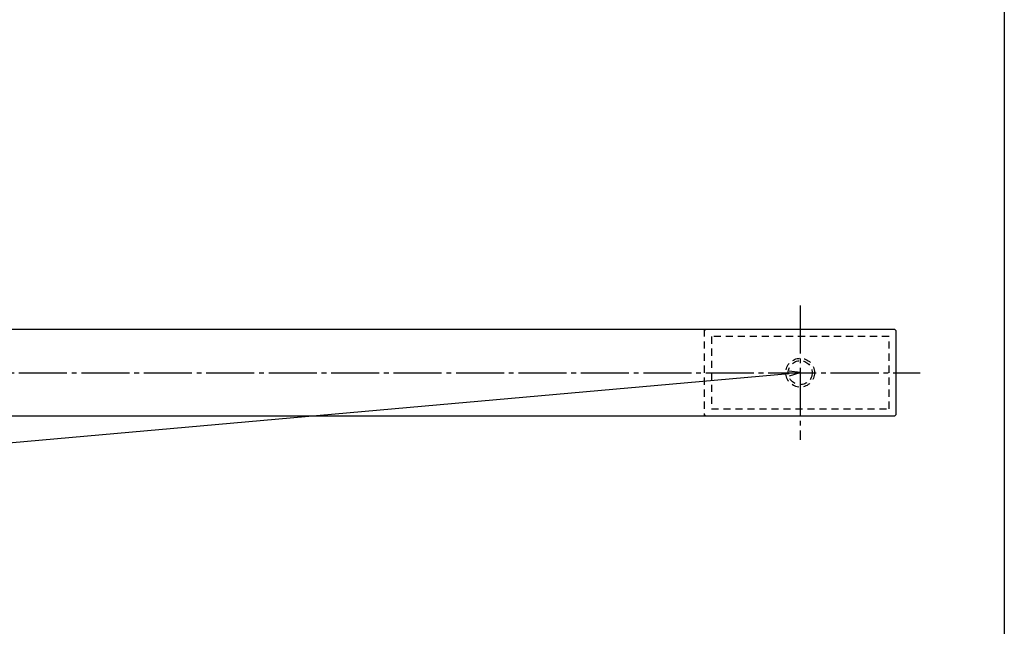
# Model space of a CAD drawing. Units: inches. Extents: x -507 to 300, y 210 to 770.
# Drawn here: x 95 to 300, y 333 to 459 of the extents above; entities that cross this region are included whole.
import ezdxf

# ---------------------------------------------------------------- set-up
doc = ezdxf.new("R2010")
doc.units = ezdxf.units.IN
doc.header["$MEASUREMENT"] = 0
doc.linetypes.add('CENS', pattern=[13, 10, -1, 1, -1])
doc.linetypes.add('HIDS', pattern=[2.5, 1.5, -1])
for name, color, linetype in [('02-実線-1', 7, 'Continuous'), ('04-破線-1', 5, 'HIDS'), ('06-中心線', 1, 'CENS'), ('10-寸法', 3, 'Continuous'), ('11-ﾈｼﾞ関連', 7, 'Continuous'), ('図枠', 7, 'Continuous')]:
    doc.layers.add(name, color=color, linetype=linetype)
doc.styles.add('STD', font='TXT.shx', dxfattribs={"bigfont": 'bigfont.shx'})
doc.dimstyles.new('1：1', dxfattribs={"dimtxt": 3.5, "dimasz": 2.3, "dimexe": 1, "dimexo": 1, "dimgap": 1, "dimtad": 3, "dimdsep": 46, "dimtxsty": 'STD', "dimblk1": 'ARRI', "dimblk2": 'ARRI', "dimsah": 1, "dimcen": 0, "dimclrd": 3, "dimclre": 3, "dimclrt": 4, "dimadec": 0, "dimazin": 0, "dimtfac": 0.7, "dimtmove": 0, "dimatfit": 0, "dimldrblk": 'ARRI', "dimfxl": 1, "dimtvp": 1, "dimtolj": 1, "dimtzin": 0, "dimarcsym": 0})

# ---------------------------------------------------------------- blocks, each defined once
blk = doc.blocks.new('ARRI')
at = {"color": 0, "linetype": 'ByBlock'}
for p, q in [((0, 0), (-1, 0.213)), ((-1, -0.213), (0, 0)), ((0, 0), (-1, 0))]:
    blk.add_line(p, q, dxfattribs=at)
blk = doc.blocks.new('*D66')
at = {"layer": '10-寸法', "color": 3, "lineweight": -2, "transparency": 16777216}
for p, q in [((256.95, 386.28), (256.95, 386.28)), ((-305.33, 335.49), (254.75, 385.08)), ((-307.71, 336.28), (-307.71, 336.28))]:
    blk.add_line(p, q, dxfattribs=at)
at = {"layer": 'Defpoints', "color": 0, "transparency": 16777216}
for p in [(257.04, 385.29), (257.04, 385.28), (-307.62, 335.28)]:
    blk.add_point(p, dxfattribs=at)
at = {"layer": '10-寸法', "color": 3, "lineweight": -2, "transparency": 16777216, "xscale": 2.3, "yscale": 2.3, "zscale": 2.3}
for p, rotation in [((257.04, 385.29), 5.060278867032535), ((-307.62, 335.29), 185.0602788670325)]:
    blk.add_blockref('ARRI', p, dxfattribs=dict(at, rotation=rotation))
at = {"layer": '10-寸法', "color": 4, "transparency": 16777216, "insert": (-25.54, 363.03), "char_height": 3.5, "attachment_point": 5, "rotation": 5.0603, "style": 'STD'}
blk.add_mtext('\\A1;P=1271.98±0.5', dxfattribs=at)

msp = doc.modelspace()

# ---------------------------------------------------------------- linework, layer by layer
at = {"layer": '02-実線-1', "color": 7, "linetype": 'Continuous'}
for p, q in [((276.538, 394.28), (-43.464, 394.28)), ((277.038, 376.78), (277.038, 393.78)), ((-43.464, 376.28), (276.538, 376.28))]:
    msp.add_line(p, q, dxfattribs=at)
for centre, start, end in [((276.538, 393.78), 0, 90), ((276.538, 376.78), 270, 0)]:
    msp.add_arc(centre, 0.5, start, end, dxfattribs=at)
at = {"layer": '04-破線-1', "color": 5, "linetype": 'HIDS'}
msp.add_line((237.038, 394.28), (237.038, 376.28), dxfattribs=at)
at = {"layer": '04-破線-1'}
msp.add_lwpolyline([(275.538, 377.78), (275.538, 392.78), (238.538, 392.78), (238.538, 377.78)], close=True, dxfattribs=at)
at = {"layer": '04-破線-1', "color": 5, "linetype": 'HIDS'}
for centre, start, end in [((237.538, 393.78), 90, 180), ((237.538, 376.78), 180, 270)]:
    msp.add_arc(centre, 0.5, start, end, dxfattribs=at)
at = {"layer": '06-中心線', "color": 1, "linetype": 'CENS'}
for p, q in [((257.038, 399.267), (257.038, 371.305)), ((-321.622, 385.28), (282.038, 385.28))]:
    msp.add_line(p, q, dxfattribs=at)
at = {"layer": '11-ﾈｼﾞ関連', "color": 5, "linetype": 'HIDS'}
for radius in [3, 2.5]:
    msp.add_circle((257.038, 385.28), radius, dxfattribs=at)
at = {"layer": '図枠'}
msp.add_lwpolyline([(-507.469, 769.604), (299.531, 769.604), (299.531, 209.604), (-507.469, 209.604)], close=True, dxfattribs=at)

# ---------------------------------------------------------------- dimensions: what is measured, and where the dimension line sits
at = {"layer": '10-寸法'}
dim = msp.add_aligned_dim(p1=(-307.622, 335.28), p2=(257.038, 385.28), distance=0.006, text='P=1271.98±0.5', dimstyle='1：1', dxfattribs=at)
dim.commit()
dim.dimension.update_dxf_attribs({"geometry": '*D66', "text_midpoint": (-25.536, 363.025)})

doc.saveas('drawing.dxf')
